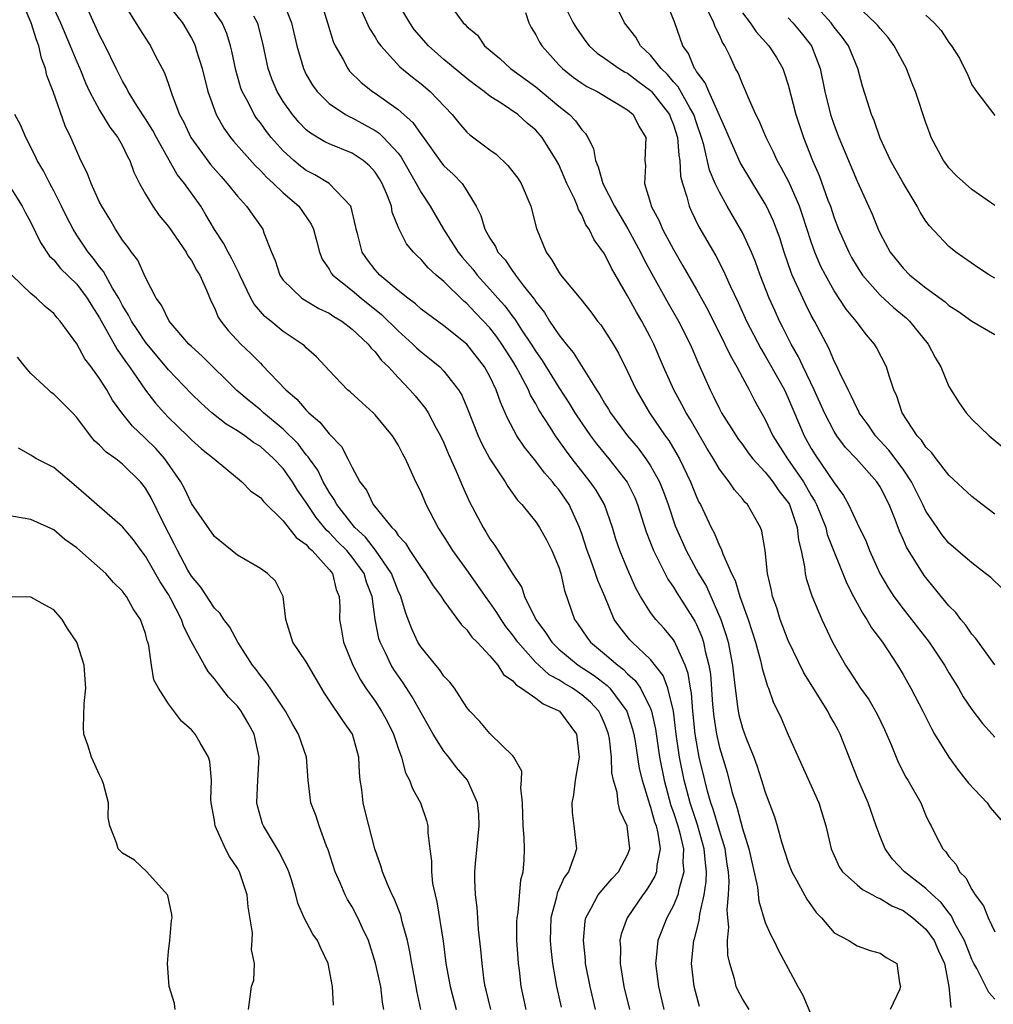
# Model space of a CAD drawing. Units: inches. Extents: x 2592000 to 2595000, y 1518000 to 1521000.
# Drawn here: x 2592164 to 2592249, y 1518123 to 1518209 of the extents above; entities that cross this region are included whole.
import ezdxf

# ---------------------------------------------------------------- set-up
doc = ezdxf.new("R2010")
doc.units = ezdxf.units.IN
doc.header["$MEASUREMENT"] = 0
doc.layers.add('LD25921518_2ft', color=9, linetype='Continuous')

msp = doc.modelspace()

# ---------------------------------------------------------------- linework, layer by layer
at = {"layer": 'LD25921518_2ft'}
for points, elevation in [([(2592208.162, 1518123), (2592207.735, 1518125), (2592207.58, 1518126.42), (2592207.496, 1518127), (2592207.456, 1518127.456), (2592207.362, 1518129), (2592207.354, 1518130.646), (2592207.367, 1518131), (2592207.455, 1518131.455), (2592207.689, 1518134.311), (2592207.909, 1518135), (2592208, 1518136.001), (2592208.027, 1518137), (2592208.003, 1518137.997), (2592207.893, 1518139), (2592207.845, 1518141), (2592207.695, 1518142.305), (2592207.766, 1518143), (2592207.774, 1518143.774), (2592207.089, 1518145), (2592207, 1518145.109), (2592205.066, 1518147), (2592205, 1518147.05), (2592204.113, 1518148.113), (2592203.25, 1518149), (2592203, 1518149.31), (2592201.906, 1518151), (2592201.519, 1518151.519), (2592201, 1518152.043), (2592200.62, 1518152.62), (2592200.285, 1518153), (2592199, 1518154.564), (2592198.73, 1518155), (2592198.189, 1518156.189), (2592197.895, 1518157), (2592197.639, 1518157.639), (2592197.244, 1518159), (2592197, 1518159.493), (2592196.421, 1518161), (2592195.041, 1518163.041), (2592194.158, 1518164.158), (2592193.243, 1518165), (2592193, 1518165.29), (2592191.66, 1518167), (2592191.445, 1518167.445), (2592191, 1518168.084), (2592190.476, 1518169), (2592189.998, 1518169.999), (2592189.275, 1518171), (2592189.175, 1518171.175), (2592189, 1518171.351), (2592188.289, 1518172.289), (2592187, 1518173.571), (2592185.279, 1518175), (2592185, 1518175.255), (2592184.034, 1518176.034), (2592182.943, 1518176.943), (2592179.934, 1518179.934), (2592179, 1518180.775), (2592178.778, 1518181), (2592177.057, 1518183), (2592176.391, 1518184.391), (2592175.93, 1518185), (2592175, 1518186.788), (2592174.312, 1518188.312), (2592173.767, 1518189), (2592173.456, 1518189.456), (2592173, 1518190.047), (2592172.38, 1518191), (2592171.876, 1518191.876), (2592171.183, 1518193), (2592171, 1518193.374), (2592170.256, 1518195), (2592169.92, 1518195.92), (2592169.373, 1518197), (2592169, 1518197.799), (2592168.497, 1518199), (2592168.007, 1518200.007), (2592166.958, 1518203), (2592166.411, 1518204.412), (2592166.295, 1518205), (2592165.924, 1518205.924), (2592165.71, 1518207), (2592165.499, 1518207.498), (2592165.044, 1518209), (2592164.199, 1518211)], 8902), ([(2592176.631, 1518211), (2592178.205, 1518209), (2592179, 1518207.656), (2592179.229, 1518207.229), (2592179.328, 1518207), (2592179.447, 1518206.553), (2592179.922, 1518205), (2592180.428, 1518203), (2592181.138, 1518201), (2592181.811, 1518199.811), (2592182.395, 1518199), (2592182.666, 1518198.666), (2592184.546, 1518196.546), (2592185, 1518196.113), (2592185.535, 1518195.535), (2592186.156, 1518195), (2592187, 1518194.18), (2592188.348, 1518193), (2592189.435, 1518191.435), (2592189.638, 1518191), (2592189.911, 1518189.911), (2592190.16, 1518189), (2592190.402, 1518188.402), (2592191, 1518187.519), (2592191.173, 1518187.173), (2592191.305, 1518187), (2592193, 1518185.651), (2592193.777, 1518185), (2592195.569, 1518183.569), (2592197, 1518182.14), (2592198.274, 1518181), (2592198.633, 1518180.633), (2592199, 1518180.308), (2592199.742, 1518179.742), (2592200.631, 1518179), (2592201, 1518178.623), (2592202.279, 1518177), (2592202.549, 1518176.549), (2592203, 1518175.491), (2592203.975, 1518173), (2592204.291, 1518172.291), (2592205.001, 1518171.001), (2592206.334, 1518169), (2592206.576, 1518168.576), (2592207.398, 1518167.398), (2592207.78, 1518167), (2592209, 1518165.497), (2592209.33, 1518165), (2592209.933, 1518163.933), (2592210.413, 1518163), (2592211, 1518161.557), (2592211.176, 1518161), (2592211.502, 1518159.503), (2592212.386, 1518157), (2592212.646, 1518156.646), (2592213.449, 1518155.449), (2592213.779, 1518155), (2592215, 1518154.01), (2592216.144, 1518153), (2592216.637, 1518152.637), (2592217, 1518152.259), (2592217.675, 1518151.675), (2592218.132, 1518151), (2592219, 1518149.243), (2592219.089, 1518149), (2592219.428, 1518147.428), (2592219.789, 1518145), (2592220.181, 1518143), (2592220.783, 1518140.783), (2592221, 1518140.17), (2592221.37, 1518139), (2592221.517, 1518138.483), (2592221.862, 1518137), (2592221.82, 1518135.82), (2592221.896, 1518135), (2592221.453, 1518133.454), (2592221.375, 1518133), (2592221, 1518132.063), (2592220.42, 1518131), (2592219.626, 1518129), (2592219.503, 1518127.504), (2592219.443, 1518127), (2592219.706, 1518125), (2592220.172, 1518123)], 8894), ([(2592186.917, 1518211), (2592187.708, 1518209), (2592188.173, 1518207), (2592188.75, 1518205), (2592189, 1518204.5), (2592189.548, 1518203.548), (2592189.946, 1518203), (2592191, 1518201.949), (2592192.417, 1518201), (2592192.791, 1518200.791), (2592193, 1518200.707), (2592194.112, 1518200.112), (2592195, 1518199.603), (2592195.362, 1518199.362), (2592195.735, 1518199), (2592197, 1518197.623), (2592197.276, 1518197.276), (2592198.586, 1518195), (2592199, 1518194.218), (2592199.802, 1518193), (2592200.966, 1518191), (2592202.25, 1518189), (2592202.58, 1518188.58), (2592203.516, 1518187.516), (2592203.902, 1518187), (2592205, 1518185.786), (2592205.68, 1518185), (2592206.313, 1518184.313), (2592207, 1518183.374), (2592207.171, 1518183.171), (2592207.768, 1518182.231), (2592208.597, 1518181), (2592209, 1518180.341), (2592209.562, 1518179.562), (2592211, 1518177.208), (2592211.873, 1518175.873), (2592212.407, 1518175), (2592213, 1518174.109), (2592213.783, 1518173), (2592214.305, 1518172.305), (2592215.365, 1518171), (2592216.957, 1518168.957), (2592217.62, 1518167.621), (2592217.878, 1518167), (2592218.624, 1518164.625), (2592219.251, 1518163), (2592219.532, 1518162.468), (2592220.503, 1518160.503), (2592221, 1518159.808), (2592221.301, 1518159.3), (2592222.853, 1518156.853), (2592223, 1518156.554), (2592223.467, 1518155.467), (2592223.614, 1518155), (2592223.764, 1518154.236), (2592224.094, 1518153), (2592224.216, 1518152.216), (2592224.406, 1518149.594), (2592224.508, 1518148.508), (2592224.743, 1518147), (2592225, 1518145.832), (2592225.664, 1518143.664), (2592226.127, 1518141.873), (2592226.39, 1518141), (2592226.555, 1518140.555), (2592227, 1518138.774), (2592227.574, 1518137), (2592228.332, 1518133.668), (2592228.44, 1518132.44), (2592229, 1518130.596), (2592229.474, 1518129.474), (2592229.739, 1518129), (2592230.14, 1518128.141), (2592231, 1518126.573), (2592231.837, 1518125), (2592232.26, 1518124.26), (2592233.645, 1518121)], 8888), ([(2592249, 1518123.905), (2592248.483, 1518124.483), (2592247.423, 1518126.577), (2592247.182, 1518127), (2592247, 1518127.358), (2592246.35, 1518129), (2592245.555, 1518130.445), (2592245.194, 1518131.195), (2592245, 1518131.415), (2592244.319, 1518132.319), (2592243.561, 1518133), (2592243, 1518133.556), (2592241.133, 1518135), (2592240.096, 1518136.095), (2592239.431, 1518137), (2592239, 1518138.072), (2592238.653, 1518139), (2592237.957, 1518141), (2592237.069, 1518143.069), (2592235.534, 1518147), (2592235.34, 1518147.339), (2592235, 1518147.991), (2592234.629, 1518148.629), (2592234.451, 1518149), (2592232.351, 1518152.351), (2592231, 1518155.167), (2592230.306, 1518157), (2592229.992, 1518157.992), (2592229.632, 1518159), (2592229.527, 1518159.527), (2592229.188, 1518161), (2592228.975, 1518163), (2592228.692, 1518164.691), (2592228.572, 1518165), (2592227.436, 1518167), (2592227.214, 1518167.214), (2592227, 1518167.499), (2592226.303, 1518168.302), (2592225.843, 1518169), (2592225, 1518170.1), (2592224.484, 1518171), (2592223.915, 1518171.915), (2592222.445, 1518174.445), (2592222.107, 1518175), (2592221.736, 1518175.736), (2592221.044, 1518177), (2592220.134, 1518179), (2592219.283, 1518181), (2592219, 1518181.559), (2592218.23, 1518183), (2592217.764, 1518183.764), (2592217, 1518185.186), (2592215.61, 1518187.61), (2592215, 1518188.869), (2592214.075, 1518190.075), (2592213.648, 1518191), (2592213.375, 1518191.375), (2592213, 1518192.245), (2592212.71, 1518192.71), (2592212.627, 1518193), (2592212.361, 1518193.639), (2592211.695, 1518195), (2592211, 1518196.643), (2592210.816, 1518197), (2592209.562, 1518199), (2592209, 1518199.624), (2592208.241, 1518200.241), (2592207.425, 1518201), (2592206.083, 1518201.917), (2592205, 1518202.597), (2592204.516, 1518203), (2592203.635, 1518203.635), (2592203, 1518204.134), (2592201, 1518205.803), (2592199.647, 1518207), (2592198.418, 1518208.418), (2592198.012, 1518209), (2592196.832, 1518211)], 8882), ([(2592211.183, 1518211.183), (2592212.265, 1518209), (2592212.538, 1518208.539), (2592213, 1518207.847), (2592213.356, 1518207.356), (2592213.639, 1518207), (2592214.354, 1518206.354), (2592215, 1518205.915), (2592216.277, 1518205), (2592216.724, 1518204.725), (2592217, 1518204.591), (2592217.895, 1518203.895), (2592219, 1518203.092), (2592219.087, 1518203), (2592220.654, 1518201), (2592220.742, 1518200.742), (2592221, 1518200.111), (2592221.348, 1518199), (2592221.453, 1518197.453), (2592221.55, 1518197), (2592221.614, 1518195.614), (2592221.773, 1518195), (2592222.164, 1518193.836), (2592222.366, 1518193), (2592222.561, 1518192.561), (2592223.218, 1518191.218), (2592224.676, 1518188.676), (2592225.368, 1518187.368), (2592225.936, 1518186.064), (2592226.623, 1518184.624), (2592227.354, 1518183), (2592228.602, 1518180.602), (2592229, 1518179.959), (2592229.35, 1518179.35), (2592230.662, 1518177), (2592231, 1518176.285), (2592232.374, 1518173), (2592233, 1518171.891), (2592233.343, 1518171.343), (2592234.939, 1518169), (2592235, 1518168.886), (2592235.803, 1518167.803), (2592236.257, 1518167), (2592237, 1518165.387), (2592237.784, 1518163.784), (2592238.092, 1518163), (2592238.981, 1518161), (2592239.728, 1518159.728), (2592240.201, 1518159), (2592241, 1518157.923), (2592243.277, 1518155), (2592244.612, 1518153), (2592245, 1518152.332), (2592245.827, 1518151), (2592246.255, 1518150.255), (2592247, 1518149.148), (2592247.921, 1518147.921), (2592248.777, 1518147), (2592249, 1518146.725)], 8876), ([(2592249, 1518153.047), (2592247.345, 1518155.345), (2592247, 1518155.724), (2592246.484, 1518156.483), (2592246.034, 1518157), (2592245.588, 1518157.588), (2592245, 1518158.188), (2592242.836, 1518160.836), (2592241.3, 1518163.3), (2592241, 1518163.995), (2592240.681, 1518164.682), (2592240.306, 1518165.694), (2592239.783, 1518167), (2592239, 1518168.566), (2592238.724, 1518169), (2592236.933, 1518171), (2592235.989, 1518171.989), (2592235.23, 1518173), (2592235, 1518173.361), (2592234.151, 1518175), (2592233.253, 1518177), (2592232.287, 1518179), (2592231.888, 1518179.888), (2592231.252, 1518181), (2592230.509, 1518182.509), (2592230.25, 1518183), (2592229.851, 1518183.851), (2592229.337, 1518185), (2592228.558, 1518187), (2592228.15, 1518188.15), (2592227.791, 1518189), (2592227, 1518190.712), (2592226.847, 1518191), (2592225.686, 1518193), (2592225, 1518194.229), (2592224.642, 1518195), (2592224.142, 1518196.142), (2592223.639, 1518198.361), (2592223.442, 1518199), (2592223, 1518200.282), (2592222.771, 1518201), (2592222.413, 1518201.587), (2592221.407, 1518203.407), (2592221, 1518203.845), (2592220.474, 1518204.474), (2592219.92, 1518205), (2592219, 1518206.176), (2592218.116, 1518207), (2592217.73, 1518207.73), (2592216.724, 1518209), (2592215.763, 1518211)], 8874), ([(2592249.654, 1518159.654), (2592248.641, 1518160.642), (2592248.199, 1518161), (2592247, 1518161.919), (2592245, 1518163.634), (2592244.396, 1518164.396), (2592243.961, 1518165), (2592243, 1518166.432), (2592242.738, 1518167), (2592241.744, 1518169), (2592241, 1518170.082), (2592239.76, 1518171.76), (2592238.597, 1518173), (2592237.956, 1518173.956), (2592237.188, 1518175), (2592237.136, 1518175.136), (2592237, 1518175.368), (2592236.489, 1518176.489), (2592236.21, 1518177), (2592235.456, 1518178.543), (2592235.183, 1518179.183), (2592235, 1518179.509), (2592234.566, 1518180.566), (2592233.28, 1518183), (2592233, 1518183.497), (2592232.492, 1518184.492), (2592231.347, 1518187), (2592231.245, 1518187.245), (2592230.65, 1518189), (2592230.252, 1518190.252), (2592229.979, 1518191), (2592229.705, 1518191.705), (2592229.11, 1518193), (2592229, 1518193.207), (2592227.906, 1518195), (2592226.823, 1518196.822), (2592225.845, 1518199), (2592225.604, 1518199.604), (2592224.074, 1518203), (2592223.773, 1518203.773), (2592223, 1518204.762), (2592222.917, 1518204.917), (2592222.84, 1518205), (2592222.315, 1518206.315), (2592221.805, 1518207), (2592221.121, 1518209), (2592220.33, 1518211)], 8872), ([(2592249, 1518186.736), (2592248.532, 1518187), (2592247.61, 1518187.61), (2592245.589, 1518189), (2592245.269, 1518189.269), (2592245, 1518189.499), (2592243.298, 1518191.298), (2592243, 1518191.698), (2592242.492, 1518192.493), (2592242.235, 1518193), (2592241, 1518195.037), (2592239.909, 1518197), (2592239, 1518198.953), (2592238.486, 1518200.486), (2592238.264, 1518201), (2592237.9, 1518202.1), (2592237.48, 1518203.48), (2592237.056, 1518205), (2592236.237, 1518207), (2592235.717, 1518207.717), (2592235, 1518208.62), (2592234.734, 1518209), (2592232.94, 1518211)], 8864), ([(2592167, 1518210.247), (2592167.578, 1518209), (2592168.437, 1518207), (2592169, 1518205.592), (2592169.26, 1518205), (2592169.761, 1518203.761), (2592170.115, 1518203), (2592171, 1518201.372), (2592171.892, 1518199.892), (2592172.593, 1518199), (2592173, 1518198.258), (2592173.4, 1518197.4), (2592173.638, 1518197), (2592173.982, 1518195.982), (2592174.485, 1518195), (2592175, 1518194.062), (2592175.64, 1518193), (2592176.199, 1518192.199), (2592177, 1518191.233), (2592178.531, 1518189), (2592178.688, 1518188.688), (2592179, 1518188.263), (2592179.436, 1518187.436), (2592179.717, 1518187), (2592180.313, 1518185.687), (2592180.709, 1518184.709), (2592181, 1518184.161), (2592181.337, 1518183.337), (2592181.559, 1518183), (2592182.188, 1518182.188), (2592183.312, 1518181), (2592184.167, 1518180.167), (2592185, 1518179.316), (2592185.169, 1518179.169), (2592187.232, 1518177), (2592188.178, 1518176.178), (2592189, 1518175.22), (2592189.121, 1518175.12), (2592189.227, 1518175), (2592190.198, 1518174.198), (2592191, 1518173.182), (2592192.073, 1518172.073), (2592192.638, 1518171), (2592193, 1518170.25), (2592193.674, 1518169), (2592194.248, 1518168.249), (2592194.828, 1518167), (2592196.448, 1518165), (2592196.742, 1518164.742), (2592197, 1518164.323), (2592197.64, 1518163.64), (2592198.018, 1518163), (2592199, 1518161.512), (2592199.379, 1518161), (2592200.01, 1518160.01), (2592200.767, 1518159), (2592201, 1518158.62), (2592202.53, 1518156.53), (2592203, 1518156.092), (2592203.442, 1518155.442), (2592203.894, 1518155), (2592205, 1518153.825), (2592205.681, 1518153), (2592206.199, 1518152.199), (2592207, 1518151.636), (2592207.283, 1518151.283), (2592207.764, 1518151), (2592209, 1518150.132), (2592209.632, 1518149.632), (2592211, 1518149.037), (2592211.054, 1518149), (2592212.548, 1518147), (2592212.771, 1518145), (2592212.445, 1518143), (2592212.286, 1518141.714), (2592212.145, 1518141), (2592212.176, 1518140.176), (2592212.322, 1518139), (2592212.541, 1518137), (2592212.359, 1518136.359), (2592211.838, 1518135), (2592211.487, 1518134.513), (2592210.868, 1518133.132), (2592210.797, 1518132.798), (2592210.319, 1518131), (2592210.245, 1518129), (2592210.303, 1518128.303), (2592210.448, 1518127), (2592210.811, 1518125), (2592211.214, 1518123.214)], 8900), ([(2592173, 1518210.848), (2592174.465, 1518208.465), (2592175.25, 1518207.249), (2592175.425, 1518207), (2592175.85, 1518206.15), (2592176.639, 1518204.639), (2592177, 1518203.645), (2592177.318, 1518202.682), (2592177.963, 1518201), (2592178.325, 1518200.325), (2592178.957, 1518199), (2592180.657, 1518196.657), (2592181.586, 1518195.586), (2592182.124, 1518195), (2592183, 1518193.88), (2592183.804, 1518193), (2592185.209, 1518191), (2592185.306, 1518190.694), (2592185.987, 1518189), (2592186.29, 1518188.291), (2592186.707, 1518187), (2592187, 1518186.577), (2592188.623, 1518185), (2592188.842, 1518184.842), (2592190.106, 1518184.106), (2592191, 1518183.686), (2592191.409, 1518183.409), (2592192.1, 1518183), (2592193, 1518182.307), (2592194.39, 1518181), (2592194.643, 1518180.644), (2592195, 1518180.314), (2592195.565, 1518179.565), (2592196.164, 1518179), (2592197, 1518178.08), (2592198.036, 1518177), (2592198.481, 1518176.481), (2592199.379, 1518175.379), (2592199.611, 1518175), (2592200.326, 1518173.674), (2592200.708, 1518173), (2592201, 1518172.38), (2592201.404, 1518171.404), (2592202.07, 1518169.93), (2592202.602, 1518168.603), (2592203.233, 1518167.233), (2592204.415, 1518165), (2592204.644, 1518164.644), (2592205, 1518164.032), (2592205.435, 1518163.435), (2592207, 1518160.933), (2592207.777, 1518159.777), (2592208.02, 1518159), (2592209.002, 1518157), (2592209.855, 1518155.855), (2592210.386, 1518155), (2592211, 1518154.403), (2592212.701, 1518153), (2592214.095, 1518152.095), (2592215.233, 1518151.233), (2592215.457, 1518151), (2592216.948, 1518149), (2592217.44, 1518147.44), (2592217.54, 1518147), (2592217.656, 1518146.344), (2592218.017, 1518144.017), (2592218.259, 1518143), (2592218.827, 1518141.173), (2592218.897, 1518140.897), (2592219, 1518140.643), (2592219.354, 1518139.354), (2592219.48, 1518139), (2592219.633, 1518138.367), (2592219.833, 1518137), (2592219.546, 1518135.546), (2592219.519, 1518135), (2592219.384, 1518134.616), (2592219, 1518133.967), (2592218.625, 1518133.375), (2592218.324, 1518133), (2592216.951, 1518131), (2592216.447, 1518129.553), (2592216.339, 1518129), (2592216.374, 1518128.374), (2592216.352, 1518127), (2592216.684, 1518125), (2592217.172, 1518123)], 8896), ([(2592190.409, 1518210.409), (2592190.861, 1518209), (2592191.353, 1518207.353), (2592191.518, 1518207), (2592192.207, 1518205.793), (2592192.611, 1518205), (2592192.78, 1518204.78), (2592193.786, 1518203.786), (2592194.774, 1518203), (2592195, 1518202.857), (2592197, 1518201.44), (2592198.295, 1518200.295), (2592199, 1518199.26), (2592199.12, 1518199.12), (2592200.79, 1518196.791), (2592201, 1518196.521), (2592201.79, 1518195.79), (2592202.578, 1518195), (2592203, 1518194.346), (2592203.796, 1518193), (2592204.207, 1518192.207), (2592204.551, 1518191), (2592205, 1518190.211), (2592205.488, 1518189.488), (2592205.701, 1518189), (2592206.325, 1518188.325), (2592207, 1518187.323), (2592207.146, 1518187.146), (2592207.232, 1518187), (2592207.939, 1518186.061), (2592208.876, 1518184.876), (2592209, 1518184.672), (2592209.749, 1518183.749), (2592210.205, 1518183), (2592211, 1518181.805), (2592211.637, 1518181), (2592212.264, 1518180.264), (2592214.283, 1518177), (2592214.578, 1518176.578), (2592215, 1518175.843), (2592215.331, 1518175.331), (2592215.521, 1518175), (2592217, 1518173), (2592217.913, 1518171.913), (2592218.582, 1518171), (2592219, 1518170.369), (2592219.772, 1518169), (2592220.124, 1518168.124), (2592220.534, 1518167), (2592221.158, 1518165.158), (2592222.107, 1518163), (2592223.185, 1518161), (2592223.864, 1518159.863), (2592225.123, 1518157), (2592225.601, 1518155.601), (2592225.767, 1518155), (2592226.152, 1518153), (2592226.221, 1518152.221), (2592226.36, 1518151), (2592226.588, 1518149.412), (2592226.626, 1518149), (2592226.688, 1518148.688), (2592227, 1518147.507), (2592227.302, 1518146.698), (2592227.999, 1518145), (2592228.268, 1518144.268), (2592228.683, 1518143), (2592229, 1518141.928), (2592229.795, 1518139.795), (2592230.03, 1518139), (2592230.399, 1518137.601), (2592231, 1518135.805), (2592231.31, 1518135), (2592231.726, 1518134.274), (2592232.613, 1518132.613), (2592233.445, 1518131.445), (2592233.909, 1518131), (2592235, 1518129.669), (2592236.285, 1518129), (2592237, 1518128.554), (2592238.14, 1518128.14), (2592239, 1518127.909), (2592239.52, 1518127.52), (2592240.449, 1518127), (2592240.684, 1518125.316), (2592240.79, 1518125), (2592240.703, 1518124.703), (2592239.881, 1518123)], 8886), ([(2592193.695, 1518210.305), (2592194.498, 1518208.498), (2592195, 1518207.738), (2592195.279, 1518207.279), (2592195.499, 1518207), (2592197.165, 1518205.165), (2592198.248, 1518204.248), (2592199, 1518203.661), (2592199.792, 1518203), (2592201.701, 1518201), (2592202.283, 1518200.283), (2592203, 1518199.463), (2592203.24, 1518199.24), (2592205, 1518197.908), (2592205.538, 1518197.538), (2592206.569, 1518196.569), (2592207.443, 1518195.443), (2592207.723, 1518195), (2592208.574, 1518193), (2592209.07, 1518191.07), (2592209.892, 1518189), (2592210.37, 1518188.37), (2592211, 1518187.266), (2592211.196, 1518187), (2592212.017, 1518185.983), (2592212.912, 1518184.912), (2592213.793, 1518183.793), (2592214.38, 1518183), (2592214.663, 1518182.663), (2592215, 1518182.191), (2592215.75, 1518181), (2592216.206, 1518180.206), (2592217, 1518178.589), (2592217.734, 1518177), (2592218.921, 1518175), (2592220.272, 1518173), (2592220.582, 1518172.582), (2592221.333, 1518171.333), (2592221.515, 1518171), (2592222.485, 1518169), (2592223, 1518167.693), (2592223.222, 1518167.221), (2592223.344, 1518167), (2592224.292, 1518165), (2592224.54, 1518164.541), (2592225, 1518163.42), (2592225.154, 1518163.154), (2592225.297, 1518162.703), (2592226.06, 1518161), (2592226.382, 1518160.381), (2592226.783, 1518159), (2592227.495, 1518157), (2592228.145, 1518155), (2592228.586, 1518153.415), (2592228.682, 1518153), (2592228.722, 1518152.722), (2592229.177, 1518151.177), (2592229.267, 1518151), (2592229.727, 1518149.727), (2592230.092, 1518149), (2592230.378, 1518148.378), (2592231, 1518146.932), (2592233.65, 1518141), (2592234.284, 1518139), (2592234.75, 1518137), (2592235, 1518136.408), (2592235.443, 1518135.443), (2592235.737, 1518135), (2592237, 1518133.858), (2592237.461, 1518133.462), (2592238.333, 1518133), (2592238.749, 1518132.749), (2592239, 1518132.672), (2592240.035, 1518132.035), (2592241, 1518131.621), (2592241.846, 1518131), (2592243, 1518129.992), (2592243.714, 1518129), (2592244.101, 1518128.101), (2592244.6, 1518127), (2592245.006, 1518125), (2592245.178, 1518123.178)], 8884), ([(2592201.677, 1518210.323), (2592202.663, 1518209), (2592202.851, 1518208.851), (2592203, 1518208.665), (2592203.919, 1518207.918), (2592204.527, 1518207), (2592205.875, 1518205.875), (2592206.785, 1518205), (2592209, 1518203.402), (2592211, 1518201.738), (2592211.934, 1518201), (2592212.457, 1518200.457), (2592213, 1518199.656), (2592213.338, 1518199.338), (2592213.536, 1518199), (2592214.031, 1518198.031), (2592214.203, 1518197), (2592214.447, 1518196.447), (2592214.829, 1518195), (2592215.854, 1518193), (2592217.029, 1518191.029), (2592218.128, 1518189), (2592218.408, 1518188.407), (2592219.106, 1518187.106), (2592220.55, 1518184.55), (2592221.447, 1518183), (2592222.451, 1518181), (2592223.21, 1518179.21), (2592224.184, 1518177), (2592224.469, 1518176.469), (2592225, 1518175.345), (2592225.185, 1518175), (2592226.447, 1518173), (2592226.67, 1518172.669), (2592227, 1518172.241), (2592227.521, 1518171.521), (2592227.928, 1518171), (2592229, 1518169.836), (2592229.358, 1518169.358), (2592229.66, 1518169), (2592230.19, 1518168.19), (2592231, 1518167.175), (2592231.102, 1518167), (2592231.779, 1518165), (2592231.891, 1518163.891), (2592232.126, 1518163), (2592232.427, 1518161.573), (2592232.475, 1518161), (2592232.567, 1518160.566), (2592233.05, 1518159.05), (2592233.914, 1518157), (2592234.854, 1518155), (2592235.974, 1518153), (2592236.395, 1518152.395), (2592237.284, 1518151), (2592238.008, 1518150.008), (2592238.737, 1518148.737), (2592239.399, 1518147.399), (2592239.991, 1518146.009), (2592240.569, 1518144.569), (2592241.252, 1518143.252), (2592241.423, 1518143), (2592242.555, 1518141), (2592243, 1518139.915), (2592243.291, 1518139.291), (2592243.459, 1518139), (2592243.887, 1518138.113), (2592244.48, 1518137), (2592244.743, 1518136.743), (2592245, 1518136.347), (2592245.643, 1518135.643), (2592245.929, 1518135), (2592246.485, 1518134.485), (2592247, 1518133.469), (2592247.293, 1518133), (2592248.021, 1518132.021), (2592248.411, 1518131), (2592249, 1518129.78)], 8880), ([(2592249, 1518193.082), (2592247, 1518194.475), (2592245.651, 1518195.65), (2592245, 1518196.354), (2592244.719, 1518196.719), (2592244.523, 1518197), (2592243.465, 1518199), (2592243.332, 1518199.332), (2592243, 1518200.269), (2592242.074, 1518203), (2592241.759, 1518203.759), (2592241.293, 1518205), (2592240.239, 1518207), (2592239.718, 1518207.718), (2592239, 1518208.492), (2592238.775, 1518208.775), (2592238.57, 1518209), (2592237, 1518210.469)], 8862), ([(2592214.216, 1518123), (2592213.733, 1518125), (2592213.347, 1518127), (2592213.33, 1518127.33), (2592213.149, 1518129), (2592213.297, 1518130.703), (2592213.359, 1518131), (2592213.84, 1518131.84), (2592214.425, 1518133), (2592215.624, 1518134.376), (2592216.217, 1518135), (2592217, 1518136.486), (2592217.187, 1518137), (2592217, 1518138.754), (2592216.962, 1518139), (2592216.331, 1518140.331), (2592216.172, 1518141), (2592216.078, 1518141.923), (2592215.774, 1518143), (2592215.64, 1518143.64), (2592215.601, 1518145), (2592215.418, 1518146.582), (2592215.345, 1518147), (2592215.26, 1518147.26), (2592215, 1518147.923), (2592214.666, 1518148.666), (2592214.493, 1518149), (2592213.771, 1518149.771), (2592213, 1518150.43), (2592212.189, 1518151), (2592211.44, 1518151.44), (2592211, 1518151.737), (2592210.181, 1518152.181), (2592209.254, 1518153), (2592209, 1518153.246), (2592207.441, 1518155), (2592207, 1518155.635), (2592206.394, 1518156.394), (2592205.977, 1518157), (2592205.612, 1518157.612), (2592205, 1518158.483), (2592204.616, 1518159), (2592203.964, 1518159.964), (2592203, 1518161.318), (2592201.769, 1518163), (2592201, 1518164.248), (2592200.506, 1518165), (2592199.448, 1518167), (2592199, 1518168.074), (2592198.539, 1518169), (2592197.639, 1518171), (2592197.407, 1518171.407), (2592197, 1518172.216), (2592196.529, 1518173), (2592195, 1518174.835), (2592194.835, 1518175), (2592193.863, 1518175.863), (2592192.827, 1518176.827), (2592192.608, 1518177), (2592191, 1518178.689), (2592189.888, 1518179.888), (2592189, 1518180.656), (2592188.84, 1518180.84), (2592188.636, 1518181), (2592187, 1518182.08), (2592185.903, 1518183), (2592185.398, 1518183.398), (2592184.471, 1518184.471), (2592184.178, 1518185), (2592183.203, 1518187), (2592183.15, 1518187.15), (2592183, 1518187.425), (2592182.491, 1518188.491), (2592182.191, 1518189), (2592181.793, 1518189.793), (2592181, 1518190.983), (2592180.262, 1518192.262), (2592179.801, 1518193), (2592178.388, 1518195), (2592177.767, 1518195.767), (2592175.941, 1518199), (2592175.62, 1518199.62), (2592175, 1518200.61), (2592174.271, 1518201.728), (2592173.492, 1518203), (2592173.335, 1518203.335), (2592173, 1518203.895), (2592172.443, 1518205), (2592171.476, 1518207), (2592171, 1518207.911), (2592170.035, 1518210.035)], 8898), ([(2592223.254, 1518123.254), (2592222.797, 1518125), (2592222.577, 1518127), (2592222.78, 1518129), (2592222.84, 1518129.16), (2592223.25, 1518130.75), (2592223.296, 1518131.296), (2592223.687, 1518133), (2592223.855, 1518134.145), (2592223.883, 1518135), (2592223.777, 1518135.777), (2592223.682, 1518137), (2592223.08, 1518139.08), (2592222.446, 1518141), (2592221.922, 1518143), (2592221.523, 1518145), (2592221.232, 1518147), (2592220.992, 1518148.992), (2592220.511, 1518151), (2592220.1, 1518152.1), (2592219, 1518153.502), (2592217.4, 1518155), (2592217.208, 1518155.208), (2592216.311, 1518156.311), (2592215.845, 1518157), (2592215.006, 1518158.994), (2592214.394, 1518160.395), (2592214.211, 1518161), (2592213.762, 1518162.238), (2592213.466, 1518163), (2592213, 1518164.465), (2592212.814, 1518165), (2592211.908, 1518167), (2592211, 1518168.322), (2592210.681, 1518168.681), (2592210.454, 1518169), (2592209.758, 1518169.758), (2592209, 1518170.791), (2592208.008, 1518172.008), (2592207.358, 1518173), (2592206.53, 1518174.53), (2592206.343, 1518175), (2592205.918, 1518175.918), (2592205.55, 1518177), (2592205, 1518178.165), (2592204.544, 1518179), (2592202.999, 1518180.999), (2592201, 1518182.576), (2592199, 1518184.05), (2592198.512, 1518184.512), (2592197.844, 1518185), (2592197, 1518185.676), (2592195.414, 1518187), (2592195, 1518187.464), (2592194.326, 1518188.326), (2592193.874, 1518189), (2592193.492, 1518190.508), (2592193.352, 1518191), (2592193.298, 1518191.298), (2592192.924, 1518192.924), (2592192.885, 1518193), (2592191, 1518194.984), (2592189.753, 1518195.753), (2592189, 1518196.135), (2592188.509, 1518196.509), (2592187.918, 1518197), (2592187, 1518197.824), (2592185.942, 1518199), (2592185.526, 1518199.526), (2592185, 1518200.265), (2592184.676, 1518200.676), (2592184.464, 1518201), (2592183.931, 1518202.069), (2592183.423, 1518203), (2592183.309, 1518203.309), (2592182.864, 1518204.864), (2592182.53, 1518206.53), (2592182.414, 1518207), (2592182.075, 1518208.075), (2592181.668, 1518209), (2592181, 1518209.946)], 8892), ([(2592227.592, 1518123), (2592227, 1518123.933), (2592226.626, 1518124.626), (2592226.473, 1518125), (2592226.318, 1518125.681), (2592225.916, 1518127), (2592225.749, 1518127.749), (2592225.717, 1518129), (2592225.813, 1518130.187), (2592225.722, 1518131), (2592225.68, 1518131.679), (2592225.806, 1518133), (2592225.85, 1518134.15), (2592225.794, 1518135), (2592225.679, 1518135.679), (2592225.492, 1518137), (2592225, 1518138.599), (2592224.461, 1518140.462), (2592224.268, 1518141), (2592223.974, 1518142.026), (2592223.723, 1518143), (2592223.245, 1518145), (2592223, 1518146.338), (2592222.896, 1518147), (2592222.692, 1518149), (2592222.566, 1518150.567), (2592222.481, 1518151), (2592222.286, 1518152.286), (2592222.024, 1518153), (2592221.191, 1518154.809), (2592221.082, 1518155.082), (2592221, 1518155.208), (2592220.194, 1518156.194), (2592219.453, 1518157), (2592219, 1518157.614), (2592218.131, 1518159), (2592217.729, 1518159.729), (2592217, 1518161.378), (2592216.32, 1518163), (2592215.99, 1518163.99), (2592215.677, 1518165), (2592214.981, 1518167), (2592214.254, 1518168.254), (2592213.753, 1518169), (2592212.166, 1518171), (2592211.663, 1518171.663), (2592210.715, 1518173), (2592210.26, 1518173.74), (2592209.273, 1518175.273), (2592209, 1518175.789), (2592208.547, 1518176.547), (2592208.364, 1518177), (2592207.682, 1518178.318), (2592207.302, 1518179), (2592207, 1518179.495), (2592206.407, 1518180.407), (2592206.052, 1518181), (2592205.62, 1518181.62), (2592205, 1518182.418), (2592204.458, 1518183), (2592203.731, 1518183.731), (2592203, 1518184.52), (2592202.726, 1518184.726), (2592201, 1518186.446), (2592200.331, 1518187), (2592199.624, 1518187.624), (2592199, 1518188.374), (2592198.671, 1518188.671), (2592198.344, 1518189), (2592197.725, 1518189.725), (2592197.066, 1518191.066), (2592196.501, 1518192.501), (2592196.419, 1518193), (2592196.077, 1518193.923), (2592195.623, 1518195), (2592195.393, 1518195.393), (2592195, 1518195.976), (2592194.517, 1518196.517), (2592193.946, 1518197), (2592193, 1518197.62), (2592191, 1518198.444), (2592190.628, 1518198.627), (2592189.368, 1518199.368), (2592189, 1518199.676), (2592188.341, 1518200.341), (2592187.791, 1518201), (2592187, 1518202.122), (2592186.466, 1518203), (2592186.022, 1518204.022), (2592185.673, 1518205), (2592185.214, 1518207.214), (2592184.821, 1518208.821), (2592184.764, 1518209), (2592184.434, 1518209.566)], 8890), ([(2592208.11, 1518209.89), (2592208.403, 1518209), (2592208.594, 1518208.594), (2592209, 1518207.948), (2592209.317, 1518207.317), (2592209.517, 1518207), (2592211, 1518205.328), (2592211.321, 1518205), (2592212.263, 1518204.263), (2592213, 1518203.734), (2592213.448, 1518203.448), (2592214.343, 1518203), (2592217, 1518201.408), (2592217.485, 1518201), (2592217.98, 1518199.98), (2592218.584, 1518199), (2592218.517, 1518197), (2592218.56, 1518196.561), (2592218.479, 1518195), (2592219, 1518193.269), (2592219.069, 1518193), (2592219.738, 1518191.738), (2592220.056, 1518191), (2592221, 1518189.229), (2592221.826, 1518187.826), (2592223, 1518185.757), (2592223.98, 1518183.98), (2592225.48, 1518181), (2592225.955, 1518179.955), (2592226.514, 1518179), (2592227, 1518178.068), (2592227.59, 1518177), (2592228.071, 1518176.071), (2592229, 1518174.429), (2592229.664, 1518173), (2592230.928, 1518171), (2592232.314, 1518169), (2592233, 1518167.805), (2592233.316, 1518167.316), (2592233.467, 1518167), (2592234.261, 1518165), (2592234.397, 1518164.397), (2592236.113, 1518160.113), (2592236.694, 1518159), (2592237.501, 1518157.501), (2592237.86, 1518157), (2592238.253, 1518156.253), (2592239.201, 1518155), (2592240.51, 1518153), (2592241, 1518152.195), (2592241.68, 1518151), (2592242.725, 1518149), (2592243.477, 1518147.477), (2592243.754, 1518147), (2592244.989, 1518144.989), (2592245.839, 1518143.839), (2592246.511, 1518143), (2592246.712, 1518142.713), (2592248.337, 1518141), (2592248.601, 1518140.601), (2592249.536, 1518139.536)], 8878), ([(2592249, 1518166.162), (2592247.886, 1518167), (2592247, 1518167.716), (2592245, 1518169.579), (2592243.894, 1518171), (2592243.513, 1518171.513), (2592243, 1518172.014), (2592242.618, 1518172.618), (2592242.245, 1518173), (2592240.914, 1518175), (2592240.46, 1518176.46), (2592240.197, 1518177), (2592239.782, 1518178.218), (2592239.563, 1518179), (2592238.698, 1518180.698), (2592238.523, 1518181), (2592237.808, 1518181.808), (2592236.919, 1518183), (2592236.048, 1518184.048), (2592235, 1518185.645), (2592234.234, 1518187), (2592233.818, 1518187.818), (2592233.326, 1518189), (2592233, 1518189.917), (2592232.242, 1518192.242), (2592231.966, 1518193), (2592231.066, 1518195.065), (2592230.393, 1518196.393), (2592230.046, 1518197), (2592229.725, 1518197.725), (2592229.065, 1518199), (2592228.458, 1518200.458), (2592228.175, 1518201), (2592227.501, 1518202.498), (2592227.215, 1518203.215), (2592227, 1518203.667), (2592226.629, 1518204.629), (2592226.412, 1518205), (2592225.938, 1518206.062), (2592225.476, 1518207), (2592225.279, 1518207.279), (2592225, 1518207.923), (2592224.63, 1518208.63), (2592224.516, 1518209), (2592224.062, 1518209.938)], 8870), ([(2592227, 1518209.859), (2592227.67, 1518209), (2592228.205, 1518208.205), (2592229.299, 1518207), (2592229.968, 1518205.968), (2592230.519, 1518205), (2592230.657, 1518204.657), (2592231, 1518203.578), (2592231.663, 1518201), (2592232.324, 1518199), (2592233.114, 1518197), (2592233.686, 1518195.686), (2592234.457, 1518193.542), (2592234.668, 1518193), (2592235, 1518192.007), (2592235.388, 1518191), (2592236.272, 1518189), (2592236.525, 1518188.525), (2592237, 1518187.724), (2592237.479, 1518187), (2592239, 1518185.266), (2592240.178, 1518184.178), (2592241.275, 1518183.275), (2592241.569, 1518183), (2592243.191, 1518181), (2592243.813, 1518179.813), (2592244.288, 1518179), (2592245, 1518177.282), (2592245.88, 1518175.88), (2592246.497, 1518175), (2592247, 1518174.45), (2592248.519, 1518173), (2592249.874, 1518171.874)], 8868), ([(2592231, 1518209.412), (2592231.397, 1518209), (2592232.131, 1518208.131), (2592233.033, 1518207), (2592233.768, 1518205), (2592234.179, 1518203), (2592234.685, 1518201), (2592235, 1518200.069), (2592235.405, 1518199), (2592237, 1518195.2), (2592238.308, 1518192.308), (2592238.825, 1518191), (2592239, 1518190.634), (2592239.885, 1518189), (2592241, 1518187.605), (2592241.604, 1518187), (2592243, 1518185.893), (2592244.677, 1518184.677), (2592245, 1518184.367), (2592245.83, 1518183.83), (2592247, 1518182.995), (2592249, 1518181.828)], 8866), ([(2592243, 1518209.666), (2592243.715, 1518209), (2592244.324, 1518208.324), (2592245, 1518207.27), (2592245.221, 1518207), (2592245.918, 1518205.918), (2592246.357, 1518205), (2592246.581, 1518204.581), (2592247, 1518203.601), (2592247.412, 1518203), (2592249, 1518200.905)], 8860), ([(2592205.084, 1518123), (2592204.679, 1518124.678), (2592204.586, 1518125), (2592204.506, 1518125.494), (2592204.319, 1518127), (2592204.226, 1518128.226), (2592204.023, 1518129.977), (2592203.943, 1518131), (2592203.894, 1518131.894), (2592203.738, 1518133), (2592203.689, 1518134.311), (2592203.684, 1518135), (2592203.734, 1518135.734), (2592204.054, 1518139), (2592204.029, 1518140.029), (2592203.931, 1518141), (2592203.049, 1518143), (2592202.103, 1518144.104), (2592201.427, 1518145), (2592201, 1518145.529), (2592200.064, 1518147), (2592199, 1518148.856), (2592198.24, 1518150.24), (2592197.456, 1518151.456), (2592196.634, 1518152.633), (2592196.411, 1518153), (2592195.909, 1518154.091), (2592195.444, 1518155), (2592195.334, 1518155.334), (2592195.02, 1518157), (2592194.743, 1518159), (2592194.255, 1518160.255), (2592194.041, 1518161), (2592193, 1518162.436), (2592192.533, 1518163), (2592191.761, 1518163.761), (2592191, 1518164.584), (2592190.771, 1518164.772), (2592189.866, 1518165.866), (2592189.109, 1518167), (2592189, 1518167.186), (2592188.248, 1518168.248), (2592187.808, 1518169), (2592187, 1518170.141), (2592186.186, 1518171), (2592185, 1518172.055), (2592184.413, 1518172.413), (2592183.645, 1518173), (2592183, 1518173.436), (2592182.019, 1518174.019), (2592180.761, 1518175), (2592179.836, 1518175.836), (2592179, 1518176.667), (2592177, 1518178.754), (2592175, 1518181.155), (2592174.255, 1518182.255), (2592173.776, 1518183), (2592173.521, 1518183.521), (2592173, 1518184.362), (2592172.665, 1518185), (2592172.121, 1518185.879), (2592171.33, 1518187.33), (2592171, 1518187.712), (2592170.455, 1518188.455), (2592169.984, 1518189), (2592169.605, 1518189.605), (2592169, 1518190.494), (2592168.678, 1518191), (2592168.114, 1518192.114), (2592167.687, 1518193), (2592167, 1518194.346), (2592166.644, 1518195), (2592166.097, 1518196.097), (2592165.559, 1518197), (2592165.394, 1518197.394), (2592164.553, 1518199), (2592164.101, 1518200.101), (2592163.614, 1518201)], 8904), ([(2592162.216, 1518196.216), (2592164.25, 1518193), (2592164.501, 1518192.501), (2592165, 1518191.602), (2592165.832, 1518189.832), (2592166.643, 1518188.643), (2592167, 1518188.324), (2592167.587, 1518187.587), (2592169, 1518186.202), (2592169.923, 1518185), (2592170.322, 1518184.322), (2592171, 1518183.269), (2592172.512, 1518180.512), (2592173, 1518179.861), (2592173.345, 1518179.345), (2592173.604, 1518179), (2592174.983, 1518176.983), (2592175.858, 1518175.858), (2592176.624, 1518175), (2592177, 1518174.607), (2592178.656, 1518173), (2592179, 1518172.635), (2592179.868, 1518171.868), (2592180.964, 1518171), (2592183, 1518169.31), (2592183.395, 1518169), (2592184.186, 1518168.186), (2592185, 1518167.62), (2592185.262, 1518167.261), (2592187, 1518165.594), (2592188.128, 1518164.128), (2592189, 1518163.517), (2592189.227, 1518163.227), (2592189.503, 1518163), (2592191, 1518161.341), (2592191.275, 1518161), (2592191.617, 1518159.617), (2592191.877, 1518159), (2592191.918, 1518158.082), (2592191.893, 1518157), (2592192.067, 1518156.067), (2592192.235, 1518155), (2592193.056, 1518153), (2592193.721, 1518151.721), (2592194.204, 1518151), (2592195, 1518149.87), (2592195.566, 1518149), (2592196.066, 1518148.066), (2592196.599, 1518147), (2592197, 1518145.781), (2592197.294, 1518145), (2592197.64, 1518143.64), (2592198.002, 1518143), (2592198.251, 1518142.252), (2592198.945, 1518141), (2592199.472, 1518139.472), (2592199.595, 1518139), (2592199.589, 1518138.411), (2592199.762, 1518137), (2592199.916, 1518135.916), (2592199.904, 1518135), (2592200.016, 1518133.984), (2592200.226, 1518133), (2592200.388, 1518132.388), (2592200.942, 1518128.942), (2592201.177, 1518127), (2592201.529, 1518125), (2592202.074, 1518123)], 8906), ([(2592198.986, 1518123), (2592198.638, 1518124.638), (2592198.587, 1518125), (2592198.203, 1518127), (2592198.039, 1518128.039), (2592197.82, 1518129), (2592197.37, 1518130.63), (2592197.229, 1518131.23), (2592196.664, 1518132.664), (2592196.49, 1518133), (2592196.081, 1518133.919), (2592195.647, 1518135), (2592195.513, 1518135.513), (2592194.983, 1518137.017), (2592194.163, 1518140.162), (2592193.958, 1518141), (2592193.831, 1518142.169), (2592193.701, 1518143), (2592193.642, 1518143.642), (2592193.597, 1518145), (2592193.031, 1518147), (2592192.175, 1518148.175), (2592191, 1518149.969), (2592190.578, 1518150.578), (2592189, 1518153.301), (2592187.84, 1518155), (2592187.214, 1518157), (2592187, 1518159), (2592186.322, 1518160.322), (2592185.624, 1518161), (2592185, 1518161.441), (2592183, 1518162.599), (2592181, 1518164.214), (2592179, 1518167.09), (2592178.398, 1518168.398), (2592178.067, 1518169), (2592176.677, 1518171), (2592175.886, 1518171.886), (2592175, 1518172.768), (2592174.873, 1518172.872), (2592173.848, 1518173.848), (2592172.931, 1518175), (2592172.118, 1518176.118), (2592171.617, 1518177), (2592171, 1518177.991), (2592170.251, 1518179), (2592169.694, 1518179.694), (2592169, 1518181.02), (2592167.561, 1518183), (2592167.29, 1518183.29), (2592167, 1518183.654), (2592166.257, 1518184.257), (2592165.495, 1518185), (2592165, 1518185.412), (2592163.341, 1518187)], 8908), ([(2592195.751, 1518123), (2592195.645, 1518123.646), (2592195.496, 1518125), (2592195.039, 1518127.039), (2592194.412, 1518129), (2592193.9, 1518130.1), (2592193.507, 1518131), (2592193, 1518131.937), (2592192.594, 1518132.594), (2592192.385, 1518133), (2592191.961, 1518134.039), (2592191.534, 1518135), (2592190.914, 1518136.914), (2592190.778, 1518137.221), (2592190.113, 1518139), (2592189.853, 1518139.853), (2592189.399, 1518141), (2592189.171, 1518143), (2592189.036, 1518145), (2592188.339, 1518147), (2592187.842, 1518147.842), (2592187.191, 1518149), (2592185.864, 1518151), (2592185.513, 1518151.513), (2592185, 1518152.107), (2592184.624, 1518152.624), (2592184.321, 1518153), (2592183.049, 1518155), (2592182.333, 1518156.333), (2592181.821, 1518157), (2592181.502, 1518157.503), (2592181, 1518157.975), (2592179.81, 1518159.81), (2592179, 1518160.771), (2592178.697, 1518161.303), (2592177.79, 1518163), (2592177.535, 1518163.535), (2592176.546, 1518165.454), (2592175.522, 1518167.522), (2592175, 1518168.44), (2592174.546, 1518169), (2592173, 1518170.533), (2592172.398, 1518171), (2592171.565, 1518171.565), (2592171, 1518172.184), (2592170.563, 1518172.563), (2592170.206, 1518173), (2592169, 1518174.596), (2592168.63, 1518175), (2592167.827, 1518175.827), (2592167, 1518176.632), (2592166.786, 1518176.786), (2592166.546, 1518177), (2592165, 1518178.435), (2592164.504, 1518179), (2592163.854, 1518179.854)], 8910), ([(2592191.377, 1518123.377), (2592191.286, 1518125), (2592190.904, 1518127), (2592190.291, 1518128.291), (2592189.976, 1518129), (2592189.579, 1518129.579), (2592188.814, 1518131), (2592188.257, 1518132.257), (2592188.079, 1518133), (2592187.703, 1518134.297), (2592187.484, 1518135), (2592187.35, 1518135.35), (2592187, 1518136.014), (2592186.678, 1518136.678), (2592185.267, 1518139), (2592185.195, 1518139.195), (2592184.742, 1518140.742), (2592184.694, 1518141), (2592184.779, 1518143), (2592184.894, 1518145), (2592184.457, 1518147), (2592183.946, 1518147.946), (2592183.328, 1518149), (2592183, 1518149.423), (2592182.23, 1518150.23), (2592181.352, 1518151.352), (2592181, 1518151.83), (2592180.446, 1518152.446), (2592180.122, 1518153), (2592179, 1518155.046), (2592178.343, 1518156.343), (2592178.139, 1518157), (2592177.211, 1518158.789), (2592177, 1518159.162), (2592176.27, 1518160.27), (2592175, 1518162.511), (2592174.612, 1518163), (2592173.934, 1518163.934), (2592173, 1518165.08), (2592170.753, 1518167), (2592169.829, 1518167.829), (2592168.757, 1518168.757), (2592167, 1518170.226), (2592165.496, 1518171), (2592165.185, 1518171.185), (2592165, 1518171.326), (2592163.919, 1518171.919)], 8912), ([(2592183.964, 1518123), (2592184.105, 1518124.105), (2592184.239, 1518125), (2592184.434, 1518125.566), (2592184.495, 1518127), (2592184.222, 1518128.222), (2592184.296, 1518129), (2592184.31, 1518129.691), (2592183.937, 1518131.937), (2592183.849, 1518133), (2592183.189, 1518135), (2592183, 1518135.328), (2592182.325, 1518136.325), (2592181.974, 1518137), (2592181.075, 1518139), (2592181, 1518139.482), (2592180.717, 1518141), (2592180.684, 1518141.316), (2592180.731, 1518143), (2592180.613, 1518144.613), (2592180.495, 1518145), (2592179.767, 1518146.233), (2592179.336, 1518147), (2592179.163, 1518147.163), (2592179, 1518147.38), (2592178.122, 1518148.122), (2592177, 1518149.633), (2592176.14, 1518151), (2592175.733, 1518151.733), (2592175.525, 1518153), (2592175.287, 1518154.713), (2592175.202, 1518155), (2592175.142, 1518155.142), (2592175, 1518155.757), (2592174.671, 1518156.671), (2592174.569, 1518157), (2592173.906, 1518157.906), (2592173.344, 1518159), (2592173.183, 1518159.183), (2592173, 1518159.451), (2592172.207, 1518160.207), (2592171.524, 1518161), (2592169.268, 1518163), (2592169, 1518163.224), (2592167.964, 1518163.964), (2592167, 1518164.802), (2592165, 1518165.709), (2592163, 1518166.06)], 8914), ([(2592177.574, 1518123), (2592177.512, 1518123.512), (2592177.067, 1518125), (2592176.902, 1518127), (2592177, 1518128.065), (2592177.109, 1518129), (2592177.247, 1518130.753), (2592177.314, 1518131), (2592177.292, 1518131.292), (2592176.937, 1518132.937), (2592176.903, 1518133), (2592175.102, 1518135), (2592174.029, 1518136.029), (2592173, 1518136.623), (2592172.622, 1518137), (2592172.463, 1518137.537), (2592171.882, 1518139), (2592171.743, 1518139.743), (2592171.756, 1518141), (2592171.325, 1518142.675), (2592171.231, 1518143), (2592171, 1518143.463), (2592170.286, 1518145), (2592169.962, 1518146.038), (2592169.629, 1518147), (2592169.584, 1518147.584), (2592169.659, 1518149.659), (2592169.791, 1518151), (2592169.751, 1518151.751), (2592169.643, 1518153), (2592169, 1518155.022), (2592168.208, 1518156.208), (2592167.732, 1518157), (2592167, 1518157.842), (2592166.239, 1518158.239), (2592165, 1518158.944), (2592163, 1518158.951)], 8916)]:
    msp.add_lwpolyline(points, dxfattribs=dict(at, elevation=elevation))

doc.saveas('drawing.dxf')
